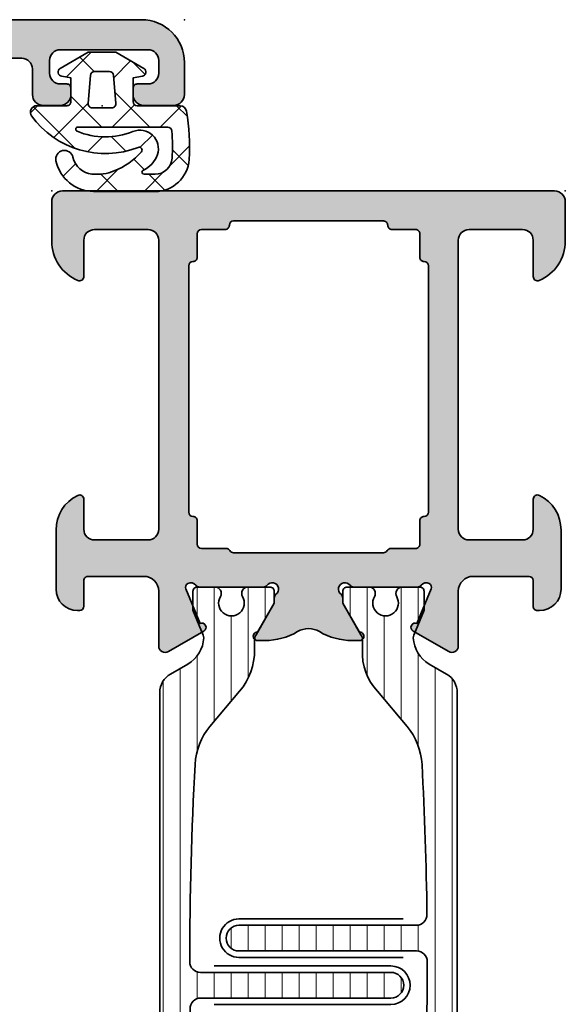
# Model space of a CAD drawing. Extents: x -5166 to -258, y -5110 to 3401.
# Drawn here: x -4056 to -4031, y 11 to 57 of the extents above; entities that cross this region are included whole.
import ezdxf

# ---------------------------------------------------------------- set-up
doc = ezdxf.new("R2010")
doc.units = 0
doc.header["$LTSCALE"] = 5
doc.header["$MEASUREMENT"] = 0
doc.layers.get('0').update_dxf_attribs({"linetype": 'CONTINUOUS'})
for name, color, linetype, lineweight in [('Al_foot_closed', 2, 'CONTINUOUS', 35), ('Al_Gaskets', 2, 'CONTINUOUS', 35), ('Al_Hatch', 7, 'CONTINUOUS', 18), ('Al_Insert_points', 6, 'CONTINUOUS', 25), ('Al_Profiles', 2, 'CONTINUOUS', 35), ('Al_Thermal_break', 2, 'CONTINUOUS', 35)]:
    doc.layers.add(name, color=color, linetype=linetype, lineweight=lineweight)
doc.layers.add('Al_Solid_Hatch', color=50, linetype='CONTINUOUS')
pattern_1 = [(180, (0, 0), (-1.408107571515549e-16, -0.79375), [])]

# ---------------------------------------------------------------- blocks, each defined once
blk = doc.blocks.new('5000448-_')
at = {"layer": 'Al_Hatch'}
h = blk.add_hatch(dxfattribs=at)
h.set_pattern_fill('ANSI31', color=256, scale=0.25, angle=135, style=0)
h.set_pattern_definition(pattern_1)
edge = h.paths.add_edge_path()
edge.add_arc((15.51407064987145, 18.25947664629579), 0.2999995868619303, 89.99992109628607, 180.0000360994179, ccw=False)
edge.add_line((15.51407106300977, 18.55947623315743), (16.11407106300967, 18.55947623315743))
edge.add_arc((16.11407143654731, 19.0594758596198), 0.4999996264625085, 269.9999571957085, 360.0000428042914)
edge.add_arc((16.11245831535066, 19.05786348670317), 0.5016153402410601, 0.1842123177588935, 89.81574487798862)
edge.add_line((16.11407143654733, 19.55947623315721), (13.11407106300967, 19.55947623315743))
edge.add_arc((13.11407068947216, 19.05947660669495), 0.4999996264626222, 89.99995719572156, 180.0000428043045)
edge.add_arc((13.11407068947193, 19.05947585961969), 0.4999996264623948, 179.9999571957215, 270.0000428043045)
edge.add_line((13.11407106300967, 18.55947623315743), (13.71407106300958, 18.55947623315743))
edge.add_arc((13.71407128713227, 18.25947645727994), 0.299999775877579, -4.280426861669184e-05, 90.0000428043121, ccw=False)
edge.add_line((14.01407106300977, 18.25947623315748), (14.01407106300977, 15.55947623315743))
edge.add_arc((13.52419665419828, 15.54935064196892), 0.4899790444552929, -91.18412194926373, 1.1841219492637265, ccw=False)
edge.add_line((13.51407106300977, 15.05947623315743), (11.44396358374743, 15.05947623315743))
edge.add_arc((11.4439635837474, 14.05947623315733), 1.000000000000107, 89.99999999999787, 150.0001176138041)
edge.add_line((10.57793715359063, 14.5594744554243), (10.11311106300982, 13.75436823315742))
edge.add_arc((8.814075281640665, 14.50436973747224), 1.499998739250098, 272.6967941698581, 329.99990584658366, ccw=False)
edge.add_arc((8.870535704797163, 13.30569656959981), 0.2999965964354605, 247.4998109371611, 272.6968611308427, ccw=False)
edge.add_line((8.755731063009677, 13.02853623315733), (7.594635063009633, 13.50947623315748))
edge.add_line((7.594635063009633, 13.50947623315748), (6.714071063009584, 13.50947623315725))
edge.add_arc((6.714070913594526, 13.30947638257249), 0.1999998505848158, 89.99995719570691, 180.0000428042931)
edge.add_line((6.514071063009766, 13.30947623315743), (6.514071063009766, 12.48890023315736))
edge.add_arc((6.814071242315947, 12.48890016486038), 0.3000001793061891, 179.9999869562443, 299.9999406859547)
edge.add_arc((7.264071567144953, 11.70947623315759), 0.600000908280635, -120.00000551273507, 120.00000551276011, ccw=False)
edge.add_arc((6.814071242316134, 10.93005230145448), 0.300000179306377, 60.00005931405718, 180.0000130437621)
edge.add_line((6.514071063009766, 10.93005223315746), (6.514071063009766, 9.909476233157571))
edge.add_arc((6.714070913594696, 9.909476083742456), 0.1999998505849863, 179.9999571956906, 270.0000428042442)
edge.add_line((6.714071063009584, 9.709476233157526), (7.264071063009766, 9.709476233157526))
edge.add_line((7.264071063009766, 9.709476233157526), (8.740179718162068, 10.56170991197966))
edge.add_arc((8.990180147054376, 10.12869745770842), 0.5000000000003338, 89.99955175248152, 120.00005675056761, ccw=False)
edge.add_line((8.990184058751908, 10.62869745769346), (9.450982376752705, 10.62869385268588))
edge.add_arc((9.598332706280223, 13.22391170666047), 2.599397589673488, 266.7503701464622, 313.2491816060094)
edge.add_line((11.37936867599856, 11.33056052323733), (13.02908787256425, 12.71483929262164))
edge.add_arc((14.97651718693467, 10.3683906641546), 3.04931174209921, 93.38009287465871, 129.690894089928, ccw=False)
edge.add_arc((24.01407115099044, -158.3919306879074), 172.0514069210646, 90.73478951592699, 93.07098696446758, ccw=False)
edge.add_arc((21.81407106300982, 13.14536909324689), 0.4999999999998985, -4.490630090003833e-12, 90.73478951589692, ccw=False)
edge.add_line((22.31407106300972, 13.14536909324685), (22.31407111890567, 4.259476233158617))
edge.add_arc((22.91407067066044, 4.259475784913244), 0.5999995517549306, 179.9999571956879, 270.0000428042686)
edge.add_arc((22.91407156715061, 4.259475784913585), 0.5999995517552716, 269.9999571956988, 360.0000428042795)
edge.add_line((23.51407111890572, 4.259476233158617), (23.51407106300977, 13.15947623315734))
edge.add_arc((24.01407106300931, 13.1594762331578), 0.4999999999995453, 90.00000002944228, 180.0000000000521, ccw=False)
edge.add_arc((24.00273997538045, -158.8146437333092), 172.4741203386776, 86.9327773078773, 89.99623582087042, ccw=False)
edge.add_arc((33.06974102236704, 10.41429764392976), 3.002455898267919, 50.0156481001236, 86.91336499955639, ccw=False)
edge.add_line((34.99905424143381, 12.71483930270885), (36.64877345002074, 11.33056052323733))
edge.add_arc((38.57579550988437, 13.62501011950349), 2.996316566887911, 229.9743617147642, 270.0256382852377)
edge.add_line((38.57713627908052, 10.62869385259425), (39.03795806727967, 10.62869745768641))
edge.add_arc((39.03796197897699, 10.1286974577014), 0.5000000000003072, 59.999943249431794, 90.00044824749352, ccw=False)
edge.add_line((39.28796240786929, 10.56170991197261), (40.76407106300977, 9.709476233157526))
edge.add_line((40.76407106300977, 9.709476233157526), (41.31407106300972, 9.709476233157298))
edge.add_arc((41.31407121242466, 9.9094760837424), 0.1999998505851569, 269.9999571957395, 360.0000428043256)
edge.add_line((41.51407106300977, 9.909476233157571), (41.51407106300954, 10.93005223315746))
edge.add_arc((41.21407088370317, 10.93005230145448), 0.3000001793063738, 359.9999869562379, 479.9999406859433)
edge.add_arc((40.76407055887412, 11.70947623315746), 0.600000908280635, 59.99999448726493, 300.0000055127602, ccw=False)
edge.add_arc((41.21407088370317, 12.48890016486071), 0.3000001793066085, 240.0000593140335, 360.0000130437357)
edge.add_line((41.51407106300977, 12.48890023315759), (41.51407106300977, 13.30947623315743))
edge.add_arc((41.31407121242478, 13.30947638257249), 0.1999998505850432, 359.9999571957069, 450.0000428042931)
edge.add_line((41.31407106300972, 13.50947623315748), (40.43350706300967, 13.50947623315748))
edge.add_line((40.43350706300967, 13.50947623315748), (39.27241106300963, 13.02853623315733))
edge.add_arc((39.15760642122203, 13.30569656960032), 0.2999965964359767, 267.3031388691403, 292.5001890628215, ccw=False)
edge.add_arc((39.21406684437881, 14.5043697374721), 1.499998739249972, 210.0000941534127, 267.30320583012656, ccw=False)
edge.add_line((37.91503106300971, 13.75436823315742), (37.450204972428, 14.55947445542453))
edge.add_arc((36.5841785422714, 14.05947623315739), 1.000000000000044, 29.99988238620893, 89.99999999999878)
edge.add_line((36.58417854227142, 15.05947623315743), (15.71407106300958, 15.05947623315743))
edge.add_arc((15.71407068947195, 15.5594758596198), 0.4999996264625085, 179.9999571957085, 270.00004280429147, ccw=False)
edge.add_line((15.21407106300958, 15.55947623315743), (15.21407106300958, 18.25947645727994))
at = {"layer": 'Al_Insert_points'}
for p in [(6.514071567144725, 11.70947623315582), (41.51407055887844, 11.70947623315588)]:
    blk.add_point(p, dxfattribs=at)
at = {"layer": 'Al_Thermal_break'}
blk.add_lwpolyline([(15.21407106300958, 18.25947645727994, -0.4142141502635934), (15.51407106300977, 18.55947623315743), (16.11407106300967, 18.55947623315743, 0.4142140000000459), (16.61407106300967, 19.05947623315743, 0.412331226783849), (16.11407143654733, 19.55947623315721), (13.11407106300967, 19.55947623315743, 0.4142140000000461), (12.61407106300967, 19.05947623315721, 0.414214000000046), (13.11407106300967, 18.55947623315743), (13.71407106300958, 18.55947623315743, -0.414214000000035), (14.01407106300977, 18.25947623315748), (14.01407106300977, 15.55947623315743, -0.4263723846486169), (13.51407106300977, 15.05947623315743), (11.44396358374743, 15.05947623315743, 0.2679497424634112), (10.57793715359063, 14.5594744554243), (10.11311106300982, 13.75436823315742, -0.2553760000000247), (8.884651063009784, 13.00603223315754, -0.1103879999999736), (8.755731063009677, 13.02853623315733), (7.594635063009633, 13.50947623315748), (6.714071063009584, 13.50947623315725, 0.4142140000000628), (6.514071063009766, 13.30947623315743), (6.514071063009766, 12.48890023315736, 0.5773500000000247), (6.964071063009357, 12.22909223315757, -1.732051000000087), (6.964071063009584, 11.18986023315748, 0.5773499999999931), (6.514071063009766, 10.93005223315746), (6.514071063009766, 9.909476233157571, 0.4142139999998962), (6.714071063009584, 9.709476233157526), (7.264071063009766, 9.709476233157526), (8.740179718162068, 10.56170991197966, -0.1316547392492525), (8.990184058751908, 10.62869745769346), (9.450982376752705, 10.62869385268588, 0.2057198731865175), (11.37936867599856, 11.33056052323733), (13.02908787256425, 12.71483929262164, -0.1597748852406243), (14.79673117941471, 13.41239774233365, -0.01019393744704342), (21.80765899059557, 13.64532797688359, -0.4179747782498011), (22.31407106300972, 13.14536909324685), (22.31407111890567, 4.259476233158617, 0.4142140000000348), (22.91407111890535, 3.659476233158481, 0.414214000000035), (23.51407111890572, 4.259476233158617), (23.51407106300977, 13.15947623315734, -0.414213562222854), (24.01407106275238, 13.65947623315734, -0.01336765554303905), (33.23141093122368, 13.41239775260093, -0.1624022435570034), (34.99905424143381, 12.71483930270885), (36.64877345002074, 11.33056052323733, 0.1765576822889291), (38.57713627908052, 10.62869385259425), (39.03795806727967, 10.62869745768641, -0.131654739249144), (39.28796240786929, 10.56170991197261), (40.76407106300977, 9.709476233157526), (41.31407106300972, 9.709476233157298, 0.4142140000000625), (41.51407106300977, 9.909476233157571), (41.51407106300954, 10.93005223315746, 0.5773499999999931), (41.06407106300972, 11.18986023315748, -1.732051000000087), (41.06407106300949, 12.22909223315757, 0.5773499999999748), (41.51407106300977, 12.48890023315759), (41.51407106300977, 13.30947623315743, 0.4142140000000625), (41.31407106300972, 13.50947623315748), (40.43350706300967, 13.50947623315748), (39.27241106300963, 13.02853623315733, -0.1103879999999727), (39.14349106300929, 13.00603223315754, -0.2553759999999707), (37.91503106300971, 13.75436823315742), (37.450204972428, 14.55947445542453, 0.2679497424633346), (36.58417854227142, 15.05947623315743), (15.71407106300958, 15.05947623315743, -0.414214000000046), (15.21407106300958, 15.55947623315743)], format="xyb", close=True, dxfattribs=at)
at = {"layer": 'Al_Thermal_break', "color": 5}
blk.add_lwpolyline([(22.01407106484463, 12.52536909307503), (22.01407111890544, 4.259475786221289, 1), (23.81407111890572, 4.259475784913244), (23.81407106488514, 12.52536909045991)], format="xyb", dxfattribs=at)
blk = doc.blocks.new('5000449-_')
at = {"layer": 'Al_Hatch'}
h = blk.add_hatch(dxfattribs=at)
h.set_pattern_fill('ANSI31', color=256, scale=0.25, angle=135, style=0)
h.set_pattern_definition(pattern_1)
edge = h.paths.add_edge_path()
edge.add_line((7.799622544093543, 13.76628125508002), (7.334796453512743, 12.96117503281313))
edge.add_arc((6.035760672143645, 13.71117653712786), 1.499998739249993, 272.69679416985593, 329.9999058465859, ccw=False)
edge.add_arc((6.092221095300081, 12.51250336925553), 0.2999965964354605, 247.4998109371611, 272.6968611308427, ccw=False)
edge.add_line((5.977416453512594, 12.23534303281305), (4.816320453512551, 12.7162830328132))
edge.add_line((4.816320453512551, 12.7162830328132), (3.935756453512502, 12.71628303281297))
edge.add_arc((3.935756304097487, 12.51628318222817), 0.1999998505848584, 89.99995719571912, 180.0000428042809)
edge.add_line((3.735756453512684, 12.51628303281315), (3.735756453512684, 11.69570703281308))
edge.add_arc((4.035756632818865, 11.69570696451609), 0.3000001793061886, 179.9999869562443, 299.9999406859547)
edge.add_arc((4.485756957647643, 10.91628303281331), 0.6000009082805213, -120.00000551271631, 120.0000055127413, ccw=False)
edge.add_arc((4.035756632819052, 10.1368591011102), 0.300000179306377, 60.00005931405718, 180.0000130437621)
edge.add_line((3.735756453512684, 10.13685903281318), (3.735756453512684, 9.116283032813289))
edge.add_arc((3.935756304097572, 9.116282883398132), 0.1999998505849437, 179.9999571956784, 270.0000428042565)
edge.add_line((3.935756453512502, 8.916283032813244), (4.485756453512684, 8.916283032813244))
edge.add_line((4.485756453512684, 8.916283032813244), (5.961865108664986, 9.768516711635375))
edge.add_arc((6.211865537557293, 9.335504257364144), 0.5000000000003318, 89.99955175248141, 120.00005675056761, ccw=False)
edge.add_line((6.211869449254825, 9.835504257349175), (6.672667767255623, 9.835500652341597))
edge.add_arc((6.820018096783153, 12.43071850631615), 2.599397589673453, 266.7503701464619, 313.2491816060098)
edge.add_line((8.601054066501481, 10.53736732289305), (10.25077326306717, 11.92164609227736))
edge.add_arc((12.19820257743757, 9.575197463810353), 3.049311742099173, 93.38009287465837, 129.6908940899282, ccw=False)
edge.add_arc((21.23575654149336, -159.1851238882518), 172.0514069210646, 90.73478951592699, 93.07098696446758, ccw=False)
edge.add_arc((19.0357564535127, 12.35217589290257), 0.4999999999999405, 3.979039320256561e-13, 90.73478951589198, ccw=False)
edge.add_line((19.53575645351264, 12.35217589290257), (19.53575650940859, 4.066283032813425))
edge.add_arc((20.13575606116347, 4.066282584568166), 0.5999995517550443, 179.9999571956988, 270.0000428042578)
edge.add_arc((20.13575695765359, 4.066282584568336), 0.5999995517552144, 269.9999571956934, 360.0000428042849)
edge.add_line((20.73575650940864, 4.066283032813425), (20.73575645351269, 12.36628303281306))
edge.add_arc((21.23575645351223, 12.36628303281352), 0.4999999999995453, 90.00000002944228, 180.0000000000521, ccw=False)
edge.add_arc((21.22442536588337, -159.6078369336535), 172.4741203386776, 86.9327773078773, 89.99623582087042, ccw=False)
edge.add_arc((30.29142641286998, 9.621104443585516), 3.00245589826788, 50.015648100123315, 86.91336499955668, ccw=False)
edge.add_line((32.22073963193673, 11.92164610236457), (33.87045884052366, 10.53736732289305))
edge.add_arc((35.79748090038726, 12.83181691915914), 2.996316566887845, 229.9743617147639, 270.0256382852383)
edge.add_line((35.79882166958344, 9.835500652249966), (36.25964345778259, 9.835504257342127))
edge.add_arc((36.2596473694799, 9.335504257357092), 0.5000000000003356, 59.99994324943282, 90.00044824749273, ccw=False)
edge.add_line((36.50964779837221, 9.768516711628326), (37.98575645351269, 8.916283032813244))
edge.add_line((37.98575645351269, 8.916283032813244), (38.53575645351264, 8.916283032813016))
edge.add_arc((38.53575660292748, 9.116282883398217), 0.1999998505852564, 269.999957195768, 360.0000428042972)
edge.add_line((38.73575645351269, 9.116283032813289), (38.73575645351246, 10.13685903281318))
edge.add_arc((38.43575627420609, 10.1368591011102), 0.3000001793063738, 359.9999869562379, 479.9999406859433)
edge.add_arc((37.98575594937727, 10.91628303281318), 0.6000009082805213, 59.999994487283686, 300.0000055127414, ccw=False)
edge.add_arc((38.43575627420608, 11.69570696451643), 0.3000001793066085, 240.0000593140335, 360.0000130437357)
edge.add_line((38.73575645351269, 11.69570703281331), (38.73575645351269, 12.51628303281315))
edge.add_arc((38.53575660292766, 12.51628318222817), 0.1999998505850858, 359.9999571957192, 450.0000428042808)
edge.add_line((38.53575645351264, 12.7162830328132), (37.65519245351259, 12.7162830328132))
edge.add_line((37.65519245351259, 12.7162830328132), (36.49409645351255, 12.23534303281305))
edge.add_arc((36.37929181172494, 12.51250336925606), 0.2999965964359975, 267.3031388691418, 292.50018906282133, ccw=False)
edge.add_arc((36.43575223488175, 13.71117653712787), 1.499998739250024, 210.0000941534138, 267.3032058301256, ccw=False)
edge.add_line((35.13671645351263, 12.96117503281313), (34.67189036293092, 13.76628125508025))
edge.add_arc((33.80586393277432, 13.26628303281311), 1.000000000000044, 29.99988238620893, 89.99999999999878)
edge.add_line((33.80586393277434, 14.26628303281315), (8.665648974250352, 14.26628303281315))
edge.add_arc((8.665648974250326, 13.26628303281302), 1.000000000000128, 89.99999999999858, 150.0001176138034)
at = {"layer": 'Al_Insert_points'}
for p in [(3.735756957647644, 10.91628303281154), (38.73575594938136, 10.9162830328116)]:
    blk.add_point(p, dxfattribs=at)
at = {"layer": 'Al_Thermal_break'}
blk.add_lwpolyline([(7.799622544093543, 13.76628125508002), (7.334796453512743, 12.96117503281313, -0.2553760000000451), (6.106336453512702, 12.21283903281325, -0.1103879999999736), (5.977416453512594, 12.23534303281305), (4.816320453512551, 12.7162830328132), (3.935756453512502, 12.71628303281297, 0.4142139999999379), (3.735756453512684, 12.51628303281315), (3.735756453512684, 11.69570703281308, 0.5773500000000247), (4.185756453512274, 11.43589903281329, -1.732050999999429), (4.185756453512502, 10.3966670328132, 0.5773499999999931), (3.735756453512684, 10.13685903281318), (3.735756453512684, 9.116283032813289, 0.4142140000000211), (3.935756453512502, 8.916283032813244), (4.485756453512684, 8.916283032813244), (5.961865108664986, 9.768516711635375, -0.1316547392492529), (6.211869449254825, 9.835504257349175), (6.672667767255623, 9.835500652341597, 0.2057198731865205), (8.601054066501481, 10.53736732289305), (10.25077326306717, 11.92164609227736, -0.1597748852406264), (12.01841656991762, 12.61920454198937, -0.01019393744704342), (19.02934438109849, 12.85213477653931, -0.4179747782497513), (19.53575645351264, 12.35217589290257), (19.53575650940859, 4.066283032813425, 0.414213999999924), (20.13575650940827, 3.466283032813289, 0.4142140000000906), (20.73575650940864, 4.066283032813425), (20.73575645351269, 12.36628303281306, -0.414213562222854), (21.2357564532553, 12.86628303281306, -0.01336765554303905), (30.4530963217266, 12.61920455225665, -0.1624022435570057), (32.22073963193673, 11.92164610236457), (33.87045884052366, 10.53736732289305, 0.176557682288933), (35.79882166958344, 9.835500652249966), (36.25964345778259, 9.835504257342127, -0.1316547392491363), (36.50964779837221, 9.768516711628326), (37.98575645351269, 8.916283032813244), (38.53575645351264, 8.916283032813016, 0.4142139999997712), (38.73575645351269, 9.116283032813289), (38.73575645351246, 10.13685903281318, 0.5773499999999931), (38.28575645351264, 10.3966670328132, -1.732050999999431), (38.28575645351241, 11.43589903281329, 0.5773499999999748), (38.73575645351269, 11.69570703281331), (38.73575645351269, 12.51628303281315, 0.4142139999999377), (38.53575645351264, 12.7162830328132), (37.65519245351259, 12.7162830328132), (36.49409645351255, 12.23534303281305, -0.1103879999999655), (36.36517645351221, 12.21283903281325, -0.2553759999999606), (35.13671645351263, 12.96117503281313), (34.67189036293092, 13.76628125508025, 0.2679497424633346), (33.80586393277434, 14.26628303281315), (8.66564897425035, 14.26628303281315, 0.2679497424634046)], format="xyb", close=True, dxfattribs=at)
at = {"layer": 'Al_Thermal_break', "color": 5}
blk.add_lwpolyline([(19.23575645534754, 11.73217589273075), (19.23575650940836, 4.066282585877007, 1), (21.03575650940864, 4.066282584568961), (21.03575645538806, 11.73217589011563)], format="xyb", dxfattribs=at)
blk = doc.blocks.new('P-70136block', base_point=(-198.5, -6.298870640350884))
at = {"layer": 'Al_Solid_Hatch'}
h = blk.add_hatch(color=256, dxfattribs=at)
h.dxf.hatch_style = 1
h.paths.add_polyline_path([(1.264196502097677, -9.064940434201606, 0.2739781916534101), (1.264196502097678, -8.045547434201634, -0.1345105404060399), (0.8452593260114636, -6.516457934201643), (0.8452623260164218, -6.170046202124977, -1), (1.245262326011343, -6.170048934201603), (2.558843957919756, -6.928444102891443, 0.1316522739446754), (2.658843805615295, -6.955238934201614), (2.845262326011421, -6.955238934201603, -0.2360679774997863), (3.00526232601142, -7.035238934201589, 1.153009687409289), (3.425262326011406, -6.615238934201585, -0.2360679774997854), (3.345262326011411, -6.455238934201584), (3.345262326011451, -3.455243934201448, -0.2360679774996458), (3.425262326011351, -3.295243934201542, 0.3674963946976337), (3.511165378521744, -2.916335451102504, 0.38846343798988), (3.257359981368581, -2.824165203729074), (1.648484419979653, -3.490583373416257, -0.936594067452031), (1.290502527905543, -3.667117712048842), (0.3310143077071039, -2.005244556445147, -0.5773510674524199), (0.5908215696235359, -1.555243934261512), (3.145262326011506, -1.555243934321478, 0.4142135623730884), (3.845262326011451, -0.8552439343214877), (3.845262326011394, 1.744756065798346, 0.4142135623730884), (3.645262326011405, 1.94475606579833), (2.445262326011388, 1.94475606579833, -0.4142135623730951), (2.245262326011371, 2.144756065798347), (2.245262326011371, 2.244756065798342, -0.4142135623730951), (3.245262326011371, 3.244756065798342), (6.006512869017563, 3.244756065798342, -0.2870075753932201), (7.625106008135651, 2.232256065798314, -0.55399240706796), (7.445262326011413, 1.944756065798302), (6.045262326011393, 1.94475606579833, 0.4142135623731009), (5.545262326011382, 1.44475606579833), (5.545262326011382, -1.055243934201641, 0.4142135623730944), (6.045262326011382, -1.555243934201641), (19.54526232601138, -1.55524393420167, 0.4142135623730971), (20.04526232601138, -1.05524393420167), (20.04526232601138, 1.444756065798331, 0.4142135623730947), (19.54526232601138, 1.94475606579833), (17.84526232601139, 1.94475606579833, -0.5366750419289329), (17.66100539321383, 2.22253384357619, -0.3015113445777525), (19.50357472118901, 3.444756065798331), (21.34526232601139, 3.44475606579833, -0.4142135623730951), (21.84526232601139, 2.94475606579833), (21.84526232601139, -20.05524393420167, -0.4142135623730992), (21.34526232601139, -20.55524393420167), (19.503574721189, -20.55524393420164, -0.3015113445777508), (17.66100539321385, -19.33302171197949, -0.5366750419289241), (17.84526232601139, -19.05524393420167), (19.54526232601139, -19.05524393420164, 0.4142135623730909), (20.04526232601138, -18.55524393420164), (20.04526232601138, -16.05524393420164, 0.4142135623730961), (19.54526232601138, -15.55524393420164), (6.045262326011382, -15.55524393420167, 0.4142135623730944), (5.545262326011382, -16.05524393420167), (5.545262326011382, -18.55524393420164, 0.4142135623731069), (6.045262326011403, -19.05524393420164), (7.445262326011401, -19.05524393420158, -0.5539924070679638), (7.625106008135656, -19.34274393420161, -0.2870075753932218), (6.006512869017563, -20.35524393420165), (3.245262326011371, -20.35524393420165, -0.4142135623730951), (2.245262326011371, -19.35524393420165), (2.245262326011371, -19.25524393420166, -0.4142135623730952), (2.445262326011388, -19.05524393420164), (3.645262326011405, -19.05524393420164, 0.4142135623730898), (3.845262326011394, -18.85524393420166), (3.845262326011451, -16.2552439340818, 0.4142135623730884), (3.145262326011506, -15.5552439340818), (0.5908215696305934, -15.55524393414177, -0.5773510674602602), (0.3310143077071057, -15.10524331195814), (1.290502527905545, -13.44337015635444, -0.9365940674520199), (1.648484419979654, -13.61990449498703), (3.257359981368583, -14.28632266467421, 0.3884634379650108), (3.511165378504999, -14.19415241729203, 0.3674963946825685), (3.425262326011245, -13.81524393420166, -0.2360679774997838), (3.345262326011223, -13.65524393420159), (3.345262326011422, -10.65523893420159, -0.2360679774997565), (3.425262326011416, -10.4952389342016, 1.153009687409312), (3.005262326011394, -10.0752389342016, -0.2360679774998022), (2.845262326011384, -10.1552389342016), (2.658861126158494, -10.15523893420159, 0.1316522739446873), (2.558861278462943, -10.18203376551177), (1.245262326011428, -10.94043893420162, -1), (0.8452623260114223, -10.94043893420162), (0.8452593260114636, -10.59402993420159, -0.1345105404060402)])
h.paths.add_polyline_path([(5.345262326011408, -3.355243934201624), (6.445262326011364, -3.35524393420166, 0.4142135623730933), (6.64526232601137, -3.155243934201668, -0.4142135623730853), (6.845262326011372, -2.955243934201675), (12.53891149332169, -2.955243934201704), (18.34526232601138, -2.955243934201675, -0.4142135623730884), (18.54526232601138, -3.155243934201669, 0.4142135623730851), (18.74526232601137, -3.355243934201653), (19.84526232601139, -3.355243934201653, -0.414213562373095), (20.04526232601138, -3.555243934201641), (20.04526232601138, -4.655243934201652, 0.4142135623731081), (20.24526232601139, -4.855243934201653, -0.4142135623731081), (20.44526232601142, -5.055243934201668), (20.44526232601142, -8.55524393420167), (20.44526232601142, -12.05524393420166, -0.4142135623731081), (20.24526232601141, -12.25524393420166, 0.4142135623731081), (20.04526232601138, -12.45524393420167), (20.04526232601138, -13.55524393420167, -0.414213562373095), (19.84526232601139, -13.75524393420166), (18.74526232601139, -13.75524393420166, 0.4142135623730847), (18.54526232601138, -13.95524393420165, -0.4142135623730847), (18.34526232601139, -14.15524393420164), (12.53891149332175, -14.15524393420164), (6.845262326011365, -14.15524393420166, -0.4142135623730835), (6.645262326011363, -13.95524393420167, 0.4142135623730832), (6.44526232601137, -13.75524393420169), (5.3452623260114, -13.75524393420169, -0.4142135623730865), (5.145262326011348, -13.55524393420164), (5.145262326011306, -12.40165409571539, 0.2679491924311361), (5.045262326011335, -12.22844901495858, -0.2679491924311554), (4.945262326011317, -12.05524393420168), (4.945262326011417, -8.555243934201641), (4.945262326011317, -5.055243934201785, -0.2679491924311559), (5.045262326011289, -4.88203885344496, 0.2679491924311381), (5.145262326011306, -4.70883377268807), (5.145262326011348, -3.55524393420167, -0.414213562373094)], flags=16)
at = {"layer": 'Al_foot_closed'}
for points in [[(3.511165378472654, -2.916335451008536, 0.3884634378373811), (3.257359981368566, -2.824165203729081), (1.648484419979653, -3.490583373416257, -0.9365940674520822), (1.290502527905531, -3.667117712048821), (0.3310143077071217, -2.005244556445177, -0.5773510674524669), (0.590821569623543, -1.555243934261512), (3.145262326011405, -1.555243934261398)], [(3.511165378472656, -14.19415241739475, -0.3884634378373811), (3.257359981368568, -14.2863226646742), (1.648484419979654, -13.61990449498703, 0.9365940674520822), (1.290502527905533, -13.44337015635446), (0.3310143077071235, -15.10524331195811, 0.5773510674524669), (0.5908215696235448, -15.55524393414177), (3.145262326011407, -15.55524393414188)]]:
    blk.add_lwpolyline(points, format="xyb", dxfattribs=at)
at = {"layer": 'Al_Insert_points'}
for p in [(21.84526232601139, 3.44475606579833), (3.345262326011396, -4.978133599415239), (3.345262326011396, -4.978133599415239), (3.345262326011396, -12.15614803775966), (21.84526232601139, -20.55524393420168)]:
    blk.add_point(p, dxfattribs=at)
at = {"layer": 'Al_Profiles'}
blk.add_lwpolyline([(3.145277650452114, -15.55524393424955, -0.4142071503522846), (3.845262326011451, -16.25524393408179), (3.845262326011394, -18.85524393420165, -0.4142135623731783), (3.645262326011348, -19.05524393420164), (2.445262326011417, -19.05524393420164, 0.4142135623731367), (2.245262326011371, -19.25524393420166), (2.245262326011371, -19.35524393420165, 0.414213562373095), (3.245262326011371, -20.35524393420165), (6.006512869017469, -20.35524393420165, 0.2870075753932274), (7.625106008135631, -19.34274393420166, 0.5539924070680271), (7.445262326011417, -19.05524393420158), (6.045262326011382, -19.05524393420164, -0.414213562373095), (5.545262326011382, -18.55524393420164), (5.545262326011382, -16.05524393420167, -0.414213562373095), (6.045262326011382, -15.55524393420167), (19.54526232601138, -15.55524393420164, -0.414213562373095), (20.04526232601138, -16.05524393420164), (20.04526232601138, -18.55524393420164, -0.414213562373095), (19.54526232601138, -19.05524393420164), (17.84526232601142, -19.05524393420167, 0.5366750419289438), (17.66100539321384, -19.33302171197947, 0.3015113445777565), (19.50357472118903, -20.55524393420164), (21.34526232601139, -20.55524393420167, 0.414213562373095), (21.84526232601139, -20.05524393420167), (21.84526232601139, 2.94475606579833, 0.414213562373095), (21.34526232601139, 3.44475606579833), (19.50357472118905, 3.44475606579833, 0.3015113445777632), (17.66100539321381, 2.222533843576159, 0.5366750419289253), (17.84526232601142, 1.94475606579833), (19.54526232601138, 1.94475606579833, -0.414213562373095), (20.04526232601138, 1.44475606579833), (20.04526232601138, -1.05524393420167, -0.414213562373095), (19.54526232601138, -1.55524393420167), (6.045262326011382, -1.555243934201641, -0.414213562373095), (5.545262326011382, -1.055243934201641), (5.545262326011382, 1.44475606579833, -0.414213562373095), (6.045262326011382, 1.94475606579833), (7.445262326011417, 1.944756065798302, 0.5539924070680244), (7.625106008135631, 2.232256065798353, 0.2870075753932274), (6.00651286901747, 3.244756065798342), (3.245262326011371, 3.244756065798342, 0.414213562373095), (2.245262326011371, 2.244756065798342), (2.245262326011371, 2.144756065798347, 0.4142135623731367), (2.445262326011417, 1.94475606579833), (3.645262326011348, 1.94475606579833, -0.4142135623731783), (3.845262326011394, 1.744756065798342), (3.845262326011451, -0.8552439343214928, -0.4142071503522846), (3.145277650452114, -1.555243934153737)], format="xyb", dxfattribs=at)
at = {"layer": 'Al_Profiles', "ltscale": 0.25}
blk.add_lwpolyline([(3.511165378457989, -2.916335451021268, -0.367496394778579), (3.425262326011264, -3.295243934201608, 0.2360679774998082), (3.345262326011451, -3.45524393420168), (3.345262326011411, -6.455238934201574, 0.2360679774997822), (3.425262326011397, -6.615238934201578, -1.15300968740932), (3.005262326011419, -7.035238934201587, 0.2360679774997447), (2.845262326011451, -6.955238934201603), (2.658843805615291, -6.955238934201614, -0.1316522739446609), (2.558843957919763, -6.928444102891447), (1.245262326011343, -6.170048934201603, 1.000005000112674), (0.8452623260114223, -6.170048934201603), (0.8452623260114223, -6.512215294604445, 0.1348705078297119), (1.264196502097677, -8.045547434201634, -0.273978191653409), (1.264196502097679, -9.064940434201603, 0.1348705078297119), (0.8452623260114223, -10.59827257379878), (0.8452623260114223, -10.94043893420162, 1.000005000111253), (1.245262326011428, -10.94043893420162), (2.558861278462975, -10.18203376551175, -0.1316522739446465), (2.658861126158499, -10.15523893420159), (2.845262326011394, -10.1552389342016, 0.2360679774997822), (3.00526232601139, -10.07523893420161, -1.153009687409285), (3.42526232601143, -10.49523893420159, 0.2360679774997822), (3.345262326011422, -10.65523893420159), (3.345262326011223, -13.65524393420159, 0.2360679774998085), (3.425262326011264, -13.81524393420167, -0.3674963947785788), (3.511165378457989, -14.19415241738201)], format="xyb", dxfattribs=at)
at = {"layer": 'Al_Profiles'}
blk.add_lwpolyline([(5.345262326011394, -13.75524393420169), (6.445262326011367, -13.75524393420169, -0.4142135623730841), (6.645262326011363, -13.95524393420167), (6.645262326011363, -13.95524393420167, 0.4142135623730852), (6.845262326011365, -14.15524393420166), (12.53891149332175, -14.15524393420164), (18.34526232601138, -14.15524393420164, 0.414213562373095), (18.54526232601138, -13.95524393420166, -0.414213562373095), (18.74526232601139, -13.75524393420166), (19.84526232601139, -13.75524393420166), (19.84526232601139, -13.75524393420166, 0.4142135623731367), (20.04526232601138, -13.55524393420164), (20.04526232601138, -13.55524393420164), (20.04526232601138, -12.45524393420166, -0.414213562373095), (20.24526232601141, -12.25524393420166), (20.24526232601141, -12.25524393420166, 0.414213562373095), (20.44526232601142, -12.05524393420166), (20.44526232601142, -8.55524393420167), (20.44526232601142, -8.55524393420167), (20.44526232601142, -5.055243934201652, 0.414213562373095), (20.24526232601139, -4.855243934201653, -0.414213562373095), (20.04526232601138, -4.655243934201653), (20.04526232601138, -3.55524393420167), (20.04526232601138, -3.55524393420167, 0.4142135623731367), (19.84526232601139, -3.355243934201653), (19.84526232601139, -3.355243934201653), (18.74526232601139, -3.355243934201653, -0.414213562373095), (18.54526232601138, -3.155243934201675), (18.54526232601138, -3.155243934201675, 0.4142135623730966), (18.34526232601138, -2.955243934201675), (12.53891149332169, -2.955243934201704), (6.845262326011373, -2.955243934201675, 0.414213562373085), (6.64526232601137, -3.155243934201668), (6.64526232601137, -3.155243934201668, -0.4142135623730914), (6.445262326011367, -3.35524393420166), (5.345262326011394, -3.355243934201624, 0.4142135623730306), (5.145262326011348, -3.555243934201641), (5.145262326011306, -4.70883377268807, -0.267949192431026), (5.045262326011361, -4.882038853444918, 0.2679491924310501), (4.945262326011317, -5.055243934201624), (4.945262326011417, -8.555243934201641), (4.945262326011317, -12.05524393420168, 0.2679491924310501), (5.045262326011269, -12.22844901495854, -0.2679491924310272), (5.145262326011306, -12.40165409571524), (5.145262326011348, -13.55524393420167, 0.4142135623730352)], format="xyb", close=True, dxfattribs=at)
blk = doc.blocks.new('3001926-_')
for name, p in [('P-70136block', (77.80473767398883, 274.9963866466759)), ('5000448-_', (238.1367189369904, 264.6305237668425))]:
    blk.add_blockref(name, p)
at = {"rotation": 180}
blk.add_blockref('5000449-_', (283.3857564535126, 280.0562830328132), dxfattribs=at)
blk = doc.blocks.new('P-70497block', base_point=(227.4569695579238, 201.7032978222205))
at = {"layer": 'Al_Solid_Hatch'}
h = blk.add_hatch(color=256, dxfattribs=at)
edge = h.paths.add_edge_path(flags=16)
edge.add_arc((229.4569695579238, 186.0021684625714), 0.2000000000000171, 180.0000000000081, 270.00000000000813, ccw=False)
edge.add_line((229.2569695579238, 186.0021684625714), (229.2569695579238, 187.6289633818147))
edge.add_arc((229.0569695579238, 187.6289633818145), 0.1999999999999034, 4.071109992275269e-11, 60.00000000002338)
edge.add_arc((229.2170057602438, 187.9505296671808), 0.1600480947158616, 180.6984731939139, 247.9686714793053, ccw=False)
edge.add_line((229.0569695579238, 187.9485786240849), (229.0569695579238, 199.5289633818145))
edge.add_arc((229.2569695579238, 199.5289633818146), 0.1999999999999886, 120.00000000003001, 180.0000000000163, ccw=False)
edge.add_arc((229.0569695579239, 199.8753735433282), 0.1999999999998638, 299.9999999999736, 359.9999999999674)
edge.add_line((229.2569695579238, 199.8753735433281), (229.2569695579238, 201.0021684625714))
edge.add_arc((229.4569695579238, 201.0021684625714), 0.2000000000000455, 90, 180, ccw=False)
edge.add_line((229.4569695579238, 201.2021684625714), (230.5569695579238, 201.2021684625714))
edge.add_arc((230.5569695579238, 201.4021684625714), 0.1999999999999886, 270, 345.5224878140657)
edge.add_arc((230.9442678925444, 201.3021684625715), 0.1999999999998415, 90.00000000003263, 165.522487814097, ccw=False)
edge.add_line((230.9442678925443, 201.5021684625714), (254.0569695579237, 201.5021684625714))
edge.add_arc((254.0569695579237, 201.3021684625714), 0.1999999999999318, 14.47751218576252, 89.99999999998369, ccw=False)
edge.add_arc((254.4442678925463, 201.402168462574), 0.2000000000025601, 194.4775121865092, 270.0000000007491)
edge.add_line((254.4442678925443, 201.2021684625714), (255.5569695579237, 201.2021684625714))
edge.add_arc((255.5569695579237, 201.0021684625714), 0.2000000000000455, 0, 90, ccw=False)
edge.add_line((255.7569695579238, 201.0021684625714), (255.7569695579238, 186.0021684625714))
edge.add_arc((255.5569695579237, 186.0021684625714), 0.2000000000000171, 269.99999999999187, 359.99999999999187, ccw=False)
edge.add_line((255.5569695579237, 185.8021684625714), (229.4569695579238, 185.8021684625714))
edge = h.paths.add_edge_path()
edge.add_line((241.4569695579237, 203.0021684625713), (254.9569695579237, 203.0021684625713))
edge.add_arc((254.9569695579237, 203.5021684625713), 0.5, 270, 360)
edge.add_line((255.4569695579237, 203.5021684625713), (255.4569695579237, 206.0021684625713))
edge.add_arc((254.9569695579238, 206.0021684625713), 0.4999999999999716, 0, 90.00000000000325)
edge.add_line((254.9569695579237, 206.5021684625713), (253.2569695579238, 206.5021684625713))
edge.add_arc((253.2569695579238, 206.7021684625713), 0.2000000000000455, 157.1146195238466, 270.00000000000813, ccw=False)
edge.add_arc((254.9152819531014, 206.0021684625713), 2, 89.9999999999992, 157.1146195238407, ccw=False)
edge.add_line((254.9152819531015, 208.0021684625713), (256.2569695579238, 208.0021684625713))
edge.add_arc((256.2569695579238, 207.0021684625713), 0.9999999999999716, 3.183231456205249e-12, 90.00000000000318, ccw=False)
edge.add_line((257.2569695579238, 207.0021684625714), (257.2569695579238, 164.0021684625714))
edge.add_arc((255.2569695579238, 164.0021684625714), 2, -90, 0, ccw=False)
edge.add_line((255.2569695579238, 162.0021684625714), (253.7569695579238, 162.0021684625714))
edge.add_arc((253.7569695579238, 162.5021684625714), 0.5, 180, 270, ccw=False)
edge.add_line((253.2569695579238, 162.5021684625714), (253.2569695579238, 163.9021684625714))
edge.add_arc((253.7569695579238, 163.9021684625714), 0.5, 90, 180, ccw=False)
edge.add_line((253.7569695579238, 164.4021684625714), (254.0569695579237, 164.4021684625714))
edge.add_arc((254.0569695579238, 164.2021684625714), 0.1999999999999886, 1.63140612130519e-11, 90.00000000001631, ccw=False)
edge.add_line((254.2569695579238, 164.2021684625714), (254.2569695579238, 163.7021684625714))
edge.add_arc((254.7569695579238, 163.7021684625714), 0.5, 180, 270)
edge.add_line((254.7569695579238, 163.2021684625714), (255.3569695579238, 163.2021684625714))
edge.add_arc((255.3569695579238, 163.7021684625714), 0.5, 270, 360)
edge.add_line((255.8569695579238, 163.7021684625714), (255.8569695579238, 167.8021684625714))
edge.add_arc((255.3569695579238, 167.8021684625714), 0.5, 0, 90)
edge.add_line((255.3569695579238, 168.3021684625714), (254.7569695579238, 168.3021684625714))
edge.add_arc((254.7569695579238, 167.8021684625714), 0.5, 90, 180)
edge.add_line((254.2569695579238, 167.8021684625714), (254.2569695579237, 167.5021684625713))
edge.add_arc((254.0569695579237, 167.5021684625713), 0.1999999999999886, -90, 0, ccw=False)
edge.add_line((254.0569695579237, 167.3021684625714), (253.7569695579238, 167.3021684625714))
edge.add_arc((253.7569695579238, 167.8021684625714), 0.5, 180, 270, ccw=False)
edge.add_line((253.2569695579238, 167.8021684625714), (253.2569695579238, 168.6021684625714))
edge.add_arc((253.7569695579238, 168.6021684625714), 0.5, 90, 180, ccw=False)
edge.add_line((253.7569695579238, 169.1021684625714), (254.9569695579238, 169.1021684625714))
edge.add_arc((254.9569695579238, 169.6021684625714), 0.5, 270, 360)
edge.add_line((255.4569695579238, 169.6021684625714), (255.4569695579238, 182.5021684625714))
edge.add_arc((253.9569695579238, 182.5021684625714), 1.5, 0, 90)
edge.add_line((253.9569695579238, 184.0021684625714), (251.7569695579238, 184.0021684625714))
edge.add_arc((251.7569695579238, 183.5021684625714), 0.5, 90, 180)
edge.add_line((251.2569695579238, 183.5021684625714), (251.2569695579238, 180.0021684625714))
edge.add_arc((250.7569695579238, 180.0021684625714), 0.5, -90, 0, ccw=False)
edge.add_line((250.7569695579238, 179.5021684625714), (247.2569695579238, 179.5021684625714))
edge.add_arc((247.2569695579238, 180.0021684625714), 0.5, 180, 270, ccw=False)
edge.add_line((246.7569695579238, 180.0021684625714), (246.7569695579238, 180.5021684625714))
edge.add_arc((247.2569695579238, 180.5021684625714), 0.5, 90, 180, ccw=False)
edge.add_line((247.2569695579238, 181.0021684625714), (248.7569695579238, 181.0021684625714))
edge.add_arc((248.7569695579238, 181.5021684625714), 0.5, 270, 360)
edge.add_line((249.2569695579238, 181.5021684625714), (249.2569695579238, 183.2093481395448))
edge.add_line((249.2569695579238, 183.2093481395448), (249.4108157117696, 183.7422868495655))
edge.add_arc((249.1569695579238, 183.9021684625714), 0.2999999999995101, 327.7957724960546, 482.2042275039528)
edge.add_arc((248.4641492348971, 185.0021684625713), 0.9999999999998933, 270.00000000000324, 302.20422750394164, ccw=False)
edge.add_line((248.4641492348971, 184.0021684625714), (230.0497898809512, 184.0021684625714))
edge.add_arc((230.0497898809516, 185.0021684625713), 0.9999999999999716, 237.7957724960113, 269.99999999997397, ccw=False)
edge.add_arc((229.3569695579239, 183.9021684625715), 0.2999999999999893, 57.79577249604169, 212.2042275039704)
edge.add_arc((228.2569695579238, 183.2093481395443), 0.9999999999999993, -8.071765478234738e-12, 32.20422750395119, ccw=False)
edge.add_line((229.2569695579238, 183.2093481395441), (229.2569695579238, 181.5021684625714))
edge.add_arc((229.7569695579238, 181.5021684625714), 0.5, 180, 270)
edge.add_line((229.7569695579238, 181.0021684625714), (231.2569695579238, 181.0021684625714))
edge.add_arc((231.2569695579238, 180.5021684625714), 0.5, 0, 90, ccw=False)
edge.add_line((231.7569695579238, 180.5021684625714), (231.7569695579238, 180.0021684625714))
edge.add_arc((231.2569695579238, 180.0021684625714), 0.5, -90, 0, ccw=False)
edge.add_line((231.2569695579238, 179.5021684625714), (227.7569695579238, 179.5021684625714))
edge.add_arc((227.7569695579238, 180.0021684625714), 0.5, 180, 270, ccw=False)
edge.add_line((227.2569695579238, 180.0021684625714), (227.2569695579238, 185.6557583010578))
edge.add_arc((227.4569695579238, 185.6557583010576), 0.2000000000000171, 119.99999999995629, 179.9999999999349, ccw=False)
edge.add_arc((227.2569695579239, 186.0021684625714), 0.199999999999949, 300.000000000016, 360)
edge.add_line((227.4569695579238, 186.0021684625714), (227.4569695579238, 186.8021684625714))
edge.add_arc((226.9569695579238, 186.8021684625714), 0.5, 0, 90)
edge.add_line((226.9569695579238, 187.3021684625714), (224.5902210403149, 187.3021684625714))
edge.add_arc((224.5902210403149, 187.6021684625714), 0.3000000000000114, 150.000000000007, 270, ccw=False)
edge.add_line((224.3304134191795, 187.7521684625714), (224.6933781275447, 188.3808417788143))
edge.add_line((224.6933781275447, 188.3808417788143), (225.3293269857303, 189.4823375122072))
edge.add_arc((225.5141028922326, 189.4058008257342), 0.2000000000000251, -22.500000000006878, 157.5000000000112, ccw=False)
edge.add_line((225.6988787987349, 189.3292641392612), (227.1804328714508, 188.7155843489531))
edge.add_arc((227.2569695579238, 188.9003602554554), 0.2000000000000251, 247.5000000000113, 360)
edge.add_line((227.4569695579238, 188.9003602554554), (227.4569695579238, 192.5021684625714))
edge.add_arc((227.2569695579238, 192.5021684625714), 0.2000000000000455, 0, 90)
edge.add_line((227.2569695579238, 192.7021684625714), (226.7169695579238, 192.7021684625714))
edge.add_line((226.7169695579238, 192.7021684625714), (225.3547575880758, 191.9156950150863))
edge.add_arc((225.1569695579238, 191.8860319887976), 0.2000000000000187, -180, 8.529298567552587, ccw=False)
edge.add_line((224.9569695579238, 191.8860319887976), (224.9569695579238, 192.2633822579875))
edge.add_arc((227.9569695579238, 192.2633822579872), 3, 133.7638691905328, 179.9999999999946, ccw=False)
edge.add_arc((225.1902179853745, 195.1521684625714), 0.9999999999999855, 313.7638691905339, 406.2361308094661)
edge.add_arc((227.9569695579238, 198.0409546671556), 3.000000000000018, 180.0000000000054, 226.2361308094672, ccw=False)
edge.add_line((224.9569695579238, 198.0409546671553), (224.9569695579238, 198.4183049363452))
edge.add_arc((225.1569695579238, 198.4183049363452), 0.2000000000000171, -8.529298567568787, 180, ccw=False)
edge.add_line((225.3547575880758, 198.3886419100565), (226.7169695579238, 197.6021684625714))
edge.add_line((226.7169695579238, 197.6021684625714), (227.2569695579238, 197.6021684625714))
edge.add_arc((227.2569695579238, 197.8021684625714), 0.2000000000000455, 270, 359.9999999999837)
edge.add_line((227.4569695579238, 197.8021684625714), (227.4569695579238, 201.4039766696874))
edge.add_arc((227.2569695579238, 201.4039766696874), 0.1999999999999886, 0, 112.4999999999994)
edge.add_line((227.1804328714508, 201.5887525761896), (225.6988787987349, 200.9750727858817))
edge.add_arc((225.5141028922326, 200.8985360994086), 0.2000000000000469, -157.50000000001432, 22.50000000000381, ccw=False)
edge.add_line((225.3293269857303, 200.8219994129356), (224.6933781275447, 201.9234951463284))
edge.add_line((224.6933781275447, 201.9234951463284), (224.3304134191795, 202.5521684625714))
edge.add_arc((224.5902210403148, 202.7021684625714), 0.2999999999999832, 89.9999999999946, 210.0000000000031, ccw=False)
edge.add_line((224.5902210403149, 203.0021684625714), (238.7569695579238, 203.0021684625714))
edge.add_arc((238.7569695579238, 203.5021684625714), 0.5, 270, 360)
edge.add_line((239.2569695579238, 203.5021684625714), (239.2569695579238, 206.8021684625714))
edge.add_arc((240.2569695579238, 206.8021684625714), 1, 90, 180, ccw=False)
edge.add_line((240.2569695579238, 207.8021684625714), (241.4182201009301, 207.8021684625714))
edge.add_arc((241.41822010093, 206.0021684625714), 1.799999999999926, 25.944479772370983, 89.99999999999733, ccw=False)
edge.add_arc((242.8569695579237, 206.7021684625713), 0.2000000000000545, -89.99999999999193, 25.94447977239139, ccw=False)
edge.add_line((242.8569695579237, 206.5021684625713), (241.4569695579237, 206.5021684625713))
edge.add_arc((241.4569695579237, 206.0021684625713), 0.5, 90, 180)
edge.add_line((240.9569695579237, 206.0021684625713), (240.9569695579237, 203.5021684625713))
edge.add_arc((241.4569695579237, 203.5021684625713), 0.5, 180, 270)
at = {"layer": 'Al_Insert_points'}
blk.add_point((257.2569695579238, 162.0021684625714), dxfattribs=at)
at = {"layer": 'Al_Profiles'}
blk.add_lwpolyline([(257.2569695579238, 207.0021684625714), (257.2569695579238, 164.0021684625714, -0.414213562373095), (255.2569695579238, 162.0021684625714), (255.2569695579238, 162.0021684625714), (253.7569695579238, 162.0021684625714, -0.414213562373095), (253.2569695579238, 162.5021684625714), (253.2569695579238, 162.5021684625714), (253.2569695579238, 163.9021684625714), (253.2569695579238, 163.9021684625714, -0.414213562373095), (253.7569695579238, 164.4021684625714), (253.7569695579238, 164.4021684625714), (254.0569695579237, 164.4021684625714), (254.0569695579237, 164.4021684625714, -0.414213562373095), (254.2569695579238, 164.2021684625714), (254.2569695579238, 164.2021684625714), (254.2569695579238, 163.7021684625714), (254.2569695579238, 163.7021684625714, 0.414213562373095), (254.7569695579238, 163.2021684625714), (254.7569695579238, 163.2021684625714), (255.3569695579238, 163.2021684625714, 0.414213562373095), (255.8569695579238, 163.7021684625714), (255.8569695579238, 163.7021684625714), (255.8569695579238, 167.8021684625714, 0.414213562373095), (255.3569695579238, 168.3021684625714), (255.3569695579238, 168.3021684625714), (254.7569695579238, 168.3021684625714, 0.414213562373095), (254.2569695579238, 167.8021684625714), (254.2569695579238, 167.8021684625714), (254.2569695579237, 167.5021684625713, -0.414213562373095), (254.0569695579237, 167.3021684625714), (253.7569695579238, 167.3021684625714, -0.414213562373095), (253.2569695579238, 167.8021684625714), (253.2569695579238, 168.6021684625714, -0.414213562373095), (253.7569695579238, 169.1021684625714), (254.9569695579238, 169.1021684625714, 0.414213562373095), (255.4569695579238, 169.6021684625714), (255.4569695579238, 182.5021684625714)], format="xyb", dxfattribs=at)
blk = doc.blocks.new('3001958-_')
blk.add_blockref('P-70497block', (395.0100000000002, 691.0511293596498))
blk = doc.blocks.new('270152_s_rechts', base_point=(85.53000279014762, 58.63973011442851))
at = {"layer": 'Al_Hatch'}
h = blk.add_hatch(dxfattribs=at)
h.set_pattern_fill('ANSI37', color=256, scale=0.5, angle=90)
h.set_pattern_definition([(135, (0, 0), (-1.122532015133644, -1.122532015133644), []), (225, (0, 0), (1.122532015133644, -1.122532015133644), [])])
edge = h.paths.add_edge_path()
edge.add_line((85.5300027901477, 61.68973011405445), (85.5300027901477, 60.28973011442844))
edge.add_arc((85.7300027901475, 60.28973011442825), 0.1999999999997897, 179.999999999943, 270)
edge.add_line((85.7300027901475, 60.08973011442755), (86.83000279014732, 60.08973011442755))
edge.add_line((86.83000279014732, 60.08973011442755), (86.90665735420541, 60.52445974996144))
edge.add_arc((87.10361890480871, 60.48973011442815), 0.1999999999987509, 390.00000000000745, 530.0000000000683, ccw=False)
edge.add_line((87.2768239855645, 60.58973011442755), (88.0300027901477, 59.28518615770646))
edge.add_line((88.0300027901477, 59.28518615770646), (88.0300027901477, 57.99427407114954))
edge.add_line((88.0300027901477, 57.99427407114954), (87.2768239855645, 56.68973011442845))
edge.add_arc((87.10361890480871, 56.78973011442785), 0.200000000000662, 189.9999999996509, 329.9999999999928, ccw=False)
edge.add_line((86.90665735420541, 56.75500047889555), (86.83000279014732, 57.18973011442754))
edge.add_line((86.83000279014732, 57.18973011442753), (85.7300027901475, 57.18973011442753))
edge.add_arc((85.7300027901475, 56.98973011442774), 0.1999999999997899, 90, 179.9999999997719)
edge.add_line((85.5300027901477, 56.98973011442854), (85.5300027901477, 54.98973011442814))
edge.add_arc((85.2300027901475, 54.98973011442814), 0.3000000000001053, 280.3335713723866, 360, ccw=False)
edge.add_arc((83.64063310860931, 63.70643117089944), 9.160416090256911, 266.0854278807455, 280.33357137237374, ccw=False)
edge.add_arc((83.12449082845811, 56.16365392346234), 1.599999999999994, 180, 266.0854278807444, ccw=False)
edge.add_line((81.52449082845811, 56.16365392346234), (81.52449082845811, 59.03339028181515))
edge.add_arc((83.34355198332071, 59.01400181540115), 1.819164477929353, 462.4237637585738, 539.3893359604343, ccw=False)
edge.add_arc((83.0392973791526, 60.39509959642835), 0.4049502279251171, 282.42376375859334, 462.42376375856793, ccw=False)
edge.add_arc((83.34355198332071, 59.01400181540115), 1.009264022079361, 102.4237637585683, 174.6665418305363)
edge.add_arc((84.6035892030882, 58.89636951891155), 2.274780182536038, 174.6665418305363, 201.3175562926818)
edge.add_arc((85.4858847511839, 59.24067366013515), 3.221876152252374, -158.6824437073188, -130.7995988701098)
edge.add_arc((83.4656055545386, 56.90012455608514), 0.1300000000001098, -130.7995988700906, 21.20673431100346)
edge.add_arc((87.55668491583151, 58.48750287859205), 4.258245694940245, 126.00149725064679, 201.2067343110315, ccw=False)
edge.add_arc((85.23000279014761, 61.68973011405445), 0.3000000000000966, 360, 486.0014972506235, ccw=False)
edge = h.paths.add_edge_path(flags=16)
edge.add_arc((83.6300027901475, 63.54636604459305), 8.1999999999976, 266.12571179337573, 275.019800131681, ccw=False)
edge.add_arc((83.1300027901055, 56.16327726008544), 0.7999999999999832, 180.0000000987773, 266.12571179337795, ccw=False)
edge.add_line((82.33000279010551, 56.16327725870625), (82.33000278922759, 56.67252812561615))
edge.add_arc((82.4300027901495, 56.67252812561614), 0.1000000009233187, 393.77541498455037, 540, ccw=False)
edge.add_arc((83.63625708948811, 57.21032428993885), 1.22227021918103, -156.7643559796774, -108.5415889480797)
edge.add_arc((83.52285824365191, 56.87222663884864), 0.8656621431231442, -108.5415889480825, 21.82278025173416)
edge.add_arc((87.55668491582921, 58.48750287859165), 3.479550734498183, 157.6950385946598, 201.8227802517208, ccw=False)
edge.add_arc((84.4300027901487, 59.77016497438985), 0.09999999999979528, 360, 517.6950385946373, ccw=False)
edge.add_line((84.5300027901485, 59.77016497438985), (84.5300027901477, 55.57704988823665))
edge.add_arc((84.33000279014772, 55.57704988823685), 0.2000000000000377, 275.0198001316726, 359.999999999943, ccw=False)
edge = h.paths.add_edge_path(flags=16)
edge.add_line((86.9474339386976, 58.10422643739444), (85.64743393869651, 57.99049117481045))
edge.add_arc((85.6300027901475, 58.18973011442905), 0.1999999999995907, 180.000000000171, 274.99999999984436, ccw=False)
edge.add_line((85.43000279014791, 58.18973011442845), (85.43000279014791, 59.08973011442755))
edge.add_arc((85.6300027901475, 59.08973011442914), 0.1999999999980203, 85.00000000010098, 180.000000000456)
edge.add_line((86.9474339386976, 59.17523379146144), (85.64743393869651, 59.28896905404554))
edge.add_arc((86.93000279014791, 58.97599485184424), 0.1999999999995907, 0, 84.99999999992629)
edge.add_line((87.1300027901475, 58.30346537701394), (87.1300027901475, 58.97599485184424))
edge.add_arc((86.93000279014791, 58.30346537701394), 0.2000000000011654, -84.99999999998377, 0)
at = {"layer": 'Al_Gaskets'}
for points in [[(81.52449082845811, 56.16365392346234, 0.3943411261558744), (83.01526037891888, 54.56738680643785, 0.06224947313486173), (85.2838163920828, 54.69459608344084, 0.3623228124439437), (85.5300027901477, 54.98973011442814), (85.5300027901477, 56.98973011442854, -0.4142135623719296), (85.7300027901475, 57.18973011442753), (86.83000279014732, 57.18973011442753), (86.90665735420541, 56.75500047889555, 0.7002075382119346), (87.2768239855645, 56.68973011442845), (88.0300027901477, 57.99427407114954), (88.0300027901477, 59.28518615770646), (87.2768239855645, 60.58973011442755, 0.7002075382101068), (86.90665735420541, 60.52445974996144), (86.83000279014732, 60.08973011442755), (85.7300027901475, 60.08973011442755, -0.4142135623733864), (85.5300027901477, 60.28973011442844), (85.5300027901477, 61.68973011405445, 0.6128097744633418), (85.05366087216177, 61.93243060429115, 0.3404532679706457), (83.58680212235646, 56.94714999546824, -0.7813301290028566), (83.38066156498951, 56.80171460415185, -0.1222657009303934), (82.4844497577493, 58.06940344338804, -0.1168140086509019), (82.3386574808803, 59.10781495536035, -0.3260912543920273), (83.12641852879801, 59.99963203469785, 0.999999999999775), (82.95217622950736, 60.79056715815889, 0.3490471031379487), (81.5244908284581, 59.03339028181515)], [(82.33000278922759, 56.67252812561614), (82.33000279010551, 56.16327725870625, 0.3945442448357721), (83.07594873604691, 55.36510549959784, 0.03882727518422972), (84.3475027901477, 55.37781698432784, 0.3887792756882783), (84.5300027901477, 55.57704988823665), (84.5300027901485, 59.77016497438985, 0.8221039741407236), (84.33748510447657, 59.80811860185587, 0.194958809811722), (84.32648539389086, 57.19402525512221, -0.6393076478423187), (83.24758380511571, 56.05149834670493, -0.213572691919076), (82.51312510025261, 56.72812202589114, 0.7414786699834929)], [(86.9474339386976, 58.10422643739444, 0.3888787318529087), (87.1300027901475, 58.30346537701394), (87.1300027901475, 58.97599485184424, 0.3888787318526213), (86.9474339386976, 59.17523379146144), (85.64743393869651, 59.28896905404554, 0.4400105308936834), (85.43000279014949, 59.08973011442755), (85.43000279014791, 58.18973011442845, 0.4400105308901329), (85.64743393869645, 57.99049117481105)]]:
    blk.add_lwpolyline(points, format="xyb", close=True, dxfattribs=at)
at = {"layer": 'Al_Insert_points'}
blk.add_point((85.53000279014762, 58.63973011442851), dxfattribs=at)

msp = doc.modelspace()

# ---------------------------------------------------------------- block references
at = {"linetype": 'ByBlock', "rotation": 90}
for name, p in [('3001958-_', (-3397.376047696112, -367.9099760000002)), ('270152_s_rechts', (-4052.576052196113, 52.88095699999969)), ('3001926-_', (-3770.186046343287, -249.2499760000011))]:
    msp.add_blockref(name, p, dxfattribs=at)

doc.saveas('drawing.dxf')
